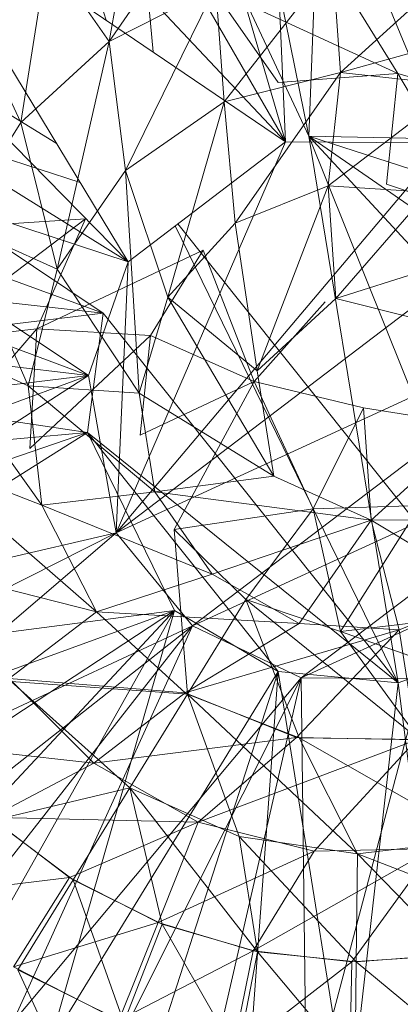
# Model space of a CAD drawing. Units: inches. Extents: x -2860 to 3860, y -2208 to 2544.
# Drawn here: x 2098 to 2104, y 974 to 990 of the extents above; entities that cross this region are included whole.
import ezdxf

# ---------------------------------------------------------------- set-up
doc = ezdxf.new("R2010")
doc.units = ezdxf.units.IN
doc.header["$MEASUREMENT"] = 0

msp = doc.modelspace()

# ---------------------------------------------------------------- linework, layer by layer
at = {"lineweight": 9}
for p, q in [((2102.57, 988.544), (2102.854, 995.616)), ((2102.194, 988.451), (2101.869, 995.522)), ((2104.787, 988.432), (2101.869, 995.522)), ((2102.57, 988.544), (2101.188, 995.406)), ((2102.194, 988.451), (2100.227, 995.169)), ((2102.57, 988.544), (2099.57, 994.955)), ((2100.042, 989.911), (2099.57, 994.955)), ((2102.194, 988.451), (2098.655, 994.581)), ((2099.28, 990.427), (2098.036, 994.274)), ((2102.194, 988.451), (2097.185, 993.77)), ((2099.635, 986.505), (2095.849, 992.754)), ((2102.194, 988.451), (2095.849, 992.754)), ((2101.248, 992.852), (2099.326, 990.08)), ((2099.727, 992.317), (2099.326, 990.08)), ((2099.635, 986.505), (2094.675, 991.554)), ((2098.325, 991.519), (2097.892, 988.766)), ((2098.325, 991.519), (2099.326, 990.08)), ((2102.961, 991.358), (2101.194, 989.099)), ((2102.904, 991.354), (2104.019, 989.563)), ((2102.961, 991.358), (2103.084, 989.579)), ((2104.901, 991.23), (2103.084, 989.579)), ((2098.468, 988.431), (2094.244, 991.013)), ((2099.326, 990.08), (2101.056, 990.965)), ((2101.056, 990.965), (2099.593, 987.987)), ((2101.003, 990.946), (2104.019, 989.563)), ((2101.003, 990.946), (2102.075, 989.414)), ((2101.056, 990.965), (2101.194, 989.099)), ((2097.089, 990.484), (2097.892, 988.766)), ((2106.738, 990.591), (2103.084, 989.579)), ((2099.635, 986.505), (2093.688, 990.196)), ((2097.892, 988.766), (2099.326, 990.08)), ((2099.326, 990.08), (2098.485, 986.383)), ((2099.326, 990.08), (2099.593, 987.987)), ((2099.231, 985.672), (2093.341, 989.598)), ((2098.857, 987.789), (2093.341, 989.598)), ((2101.194, 989.099), (2103.084, 989.579)), ((2103.084, 989.579), (2101.375, 987.132)), ((2104.019, 989.563), (2102.075, 989.414)), ((2103.084, 989.579), (2102.883, 987.739)), ((2103.084, 989.579), (2105.021, 989.363)), ((2104.019, 989.563), (2103.834, 987.766)), ((2105.892, 989.02), (2104.019, 989.563)), ((2104.019, 989.563), (2105.373, 987.243)), ((2105.021, 989.363), (2102.883, 987.739)), ((2099.593, 987.987), (2101.194, 989.099)), ((2101.194, 989.099), (2100.28, 985.93)), ((2101.194, 989.099), (2101.375, 987.132)), ((2099.635, 986.505), (2092.909, 988.708)), ((2098.99, 984.658), (2092.909, 988.708)), ((2096.86, 987.118), (2097.892, 988.766)), ((2097.892, 988.766), (2098.485, 986.383)), ((2099.442, 982.105), (2102.194, 988.451)), ((2099.442, 982.105), (2104.787, 988.432)), ((2099.635, 986.505), (2102.194, 988.451)), ((2102.194, 988.451), (2104.787, 988.432)), ((2104.024, 979.668), (2102.57, 988.544)), ((2102.57, 988.544), (2106.762, 987.189)), ((2102.57, 988.544), (2104.526, 988.504)), ((2102.57, 988.544), (2105.865, 980.329)), ((2102.57, 988.544), (2107.9, 984.859)), ((2102.57, 988.544), (2107.789, 982.906)), ((2099.231, 985.672), (2092.653, 988.067)), ((2098.485, 986.383), (2099.593, 987.987)), ((2099.593, 987.987), (2099.814, 984.373)), ((2099.593, 987.987), (2100.28, 985.93)), ((2105.373, 987.243), (2103.834, 987.766)), ((2101.375, 987.132), (2102.883, 987.739)), ((2101.731, 984.734), (2102.883, 987.739)), ((2103.009, 985.906), (2102.883, 987.739)), ((2102.883, 987.739), (2104.505, 987.632)), ((2103.009, 985.906), (2104.505, 987.632)), ((2106.486, 987.462), (2099.442, 982.105)), ((2098.99, 984.658), (2092.355, 987.124)), ((2096.295, 985.198), (2098.942, 987.199)), ((2096.836, 987.066), (2098.942, 987.199)), ((2096.86, 987.118), (2098.012, 984.492)), ((2096.86, 987.118), (2098.485, 986.383)), ((2098.942, 987.199), (2098.153, 985.417)), ((2100.28, 985.93), (2101.375, 987.132)), ((2105.865, 980.329), (2100.444, 987.12)), ((2101.731, 984.734), (2101.375, 987.132)), ((2104.024, 979.668), (2100.399, 987.086)), ((2103.009, 985.906), (2105.919, 986.832)), ((2098.153, 985.417), (2100.852, 986.691)), ((2100.852, 986.691), (2100, 985.306)), ((2101.681, 984.563), (2100.852, 986.691)), ((2099.635, 986.505), (2098.99, 984.658)), ((2099.442, 982.105), (2099.635, 986.505)), ((2099.231, 985.672), (2092.195, 986.451)), ((2098.012, 984.492), (2098.485, 986.383)), ((2098.485, 986.383), (2099.814, 984.373)), ((2099.442, 982.105), (2107.613, 985.862)), ((2099.814, 984.373), (2100.28, 985.93)), ((2102.005, 983.022), (2100.28, 985.93)), ((2101.731, 984.734), (2100.28, 985.93)), ((2107.613, 985.862), (2100.683, 980.591)), ((2102.838, 985.854), (2101.681, 984.563)), ((2101.731, 984.734), (2103.009, 985.906)), ((2103.009, 985.906), (2104.692, 985.485)), ((2099.231, 985.672), (2091.978, 984.787)), ((2098.977, 983.731), (2099.231, 985.672)), ((2104.024, 979.668), (2099.231, 985.672)), ((2098.99, 984.658), (2092.037, 985.475)), ((2096.27, 983.254), (2098.153, 985.417)), ((2096.295, 985.198), (2098.153, 985.417)), ((2098.153, 985.417), (2098.041, 983.47)), ((2098.153, 985.417), (2100, 985.306)), ((2096.304, 985.255), (2098.232, 982.555)), ((2096.304, 985.255), (2098.012, 984.492)), ((2098.041, 983.47), (2100, 985.306)), ((2100, 985.306), (2099.833, 983.689)), ((2101.681, 984.563), (2100, 985.306)), ((2098.977, 983.731), (2091.978, 984.787)), ((2102.005, 983.022), (2101.731, 984.734)), ((2098.99, 984.658), (2091.964, 983.797)), ((2098.99, 984.658), (2092.135, 982.127)), ((2098.99, 984.658), (2092.548, 980.5)), ((2099.442, 982.105), (2098.99, 984.658)), ((2101.681, 984.563), (2099.833, 983.689)), ((2101.681, 984.563), (2100.385, 982.16)), ((2103.459, 984.132), (2101.681, 984.563)), ((2102.643, 982.494), (2101.681, 984.563)), ((2098.232, 982.555), (2098.012, 984.492)), ((2098.012, 984.492), (2100.071, 982.768)), ((2098.012, 984.492), (2099.814, 984.373)), ((2102.005, 983.022), (2099.814, 984.373)), ((2100.071, 982.768), (2099.814, 984.373)), ((2102.643, 982.494), (2103.459, 984.132)), ((2103.585, 982.307), (2103.459, 984.132)), ((2103.459, 984.132), (2105.267, 983.849)), ((2100.683, 980.591), (2107.955, 983.935)), ((2107.955, 983.935), (2102.448, 979.747)), ((2103.585, 982.307), (2105.267, 983.849)), ((2098.977, 983.731), (2092.005, 983.108)), ((2098.977, 983.731), (2092.276, 981.451)), ((2098.977, 983.731), (2092.786, 979.851)), ((2104.024, 979.668), (2098.977, 983.731)), ((2098.977, 983.731), (2102.074, 979.851)), ((2098.977, 983.731), (2100.389, 980.843)), ((2096.263, 983.311), (2099.12, 980.819)), ((2096.263, 983.311), (2098.232, 982.555)), ((2102.005, 983.022), (2100.071, 982.768)), ((2103.585, 982.307), (2102.005, 983.022)), ((2098.232, 982.555), (2100.071, 982.768)), ((2103.585, 982.307), (2100.071, 982.768)), ((2100.999, 981.433), (2100.071, 982.768)), ((2099.12, 980.819), (2098.232, 982.555)), ((2098.232, 982.555), (2100.999, 981.433)), ((2102.643, 982.494), (2100.385, 982.16)), ((2102.643, 982.494), (2101.545, 981.022)), ((2102.643, 982.494), (2104.377, 982.549)), ((2102.643, 982.494), (2103.085, 980.499)), ((2104.377, 982.549), (2103.085, 980.499)), ((2103.585, 982.307), (2106.638, 982.335)), ((2100.598, 979.483), (2100.385, 982.16)), ((2101.545, 981.022), (2100.385, 982.16)), ((2103.585, 982.307), (2100.999, 981.433)), ((2103.585, 982.307), (2102.414, 980.633)), ((2103.585, 982.307), (2104.036, 980.526)), ((2103.585, 982.307), (2105.544, 981.133)), ((2099.442, 982.105), (2092.548, 980.5)), ((2099.442, 982.105), (2093.193, 978.95)), ((2099.442, 982.105), (2094.058, 977.51)), ((2099.442, 982.105), (2100.683, 980.591)), ((2102.448, 979.747), (2107.446, 982.045)), ((2096.741, 981.426), (2099.12, 980.819)), ((2099.12, 980.819), (2100.999, 981.433)), ((2102.414, 980.633), (2100.999, 981.433)), ((2104.036, 980.526), (2105.544, 981.133)), ((2100.598, 979.483), (2101.545, 981.022)), ((2102.414, 978.774), (2101.545, 981.022)), ((2104.364, 978.749), (2101.545, 981.022)), ((2101.545, 981.022), (2103.085, 980.499)), ((2100.389, 980.843), (2092.786, 979.851)), ((2100.389, 980.843), (2093.523, 978.343)), ((2100.389, 980.843), (2094.472, 976.958)), ((2100.389, 980.843), (2095.612, 975.726)), ((2100.389, 980.843), (2096.92, 974.673)), ((2097.703, 979.736), (2099.12, 980.819)), ((2100.389, 980.843), (2098.366, 973.821)), ((2100.561, 979.506), (2099.12, 980.819)), ((2099.12, 980.819), (2102.414, 980.633)), ((2102.074, 979.851), (2100.389, 980.843)), ((2100.683, 980.591), (2094.058, 977.51)), ((2100.683, 980.591), (2095.121, 976.212)), ((2100.683, 980.591), (2096.363, 975.082)), ((2100.683, 980.591), (2097.756, 974.146)), ((2100.561, 979.506), (2102.414, 980.633)), ((2100.683, 980.591), (2102.448, 979.747)), ((2104.036, 980.526), (2102.414, 980.633)), ((2103.085, 980.499), (2104.697, 980.696)), ((2100.561, 979.506), (2104.036, 980.526)), ((2102.372, 978.782), (2104.036, 980.526)), ((2104.364, 978.749), (2103.085, 980.499)), ((2106.198, 979.41), (2103.085, 980.499)), ((2104.321, 978.742), (2104.036, 980.526)), ((2104.024, 979.668), (2105.865, 980.329)), ((2104.024, 979.668), (2105.865, 980.329)), ((2102.074, 979.851), (2098.366, 973.821)), ((2102.074, 979.851), (2099.922, 973.19)), ((2102.074, 979.851), (2101.553, 972.791)), ((2104.024, 979.668), (2102.074, 979.851)), ((2102.074, 979.851), (2103.225, 972.635)), ((2099.08, 978.363), (2097.703, 979.736)), ((2097.703, 979.736), (2100.561, 979.506)), ((2099.663, 977.964), (2097.738, 979.691)), ((2097.738, 979.691), (2100.598, 979.483)), ((2102.448, 979.747), (2097.756, 974.146)), ((2102.448, 979.747), (2099.272, 973.422)), ((2102.448, 979.747), (2100.875, 972.926)), ((2102.448, 979.747), (2104.405, 979.733)), ((2102.448, 979.747), (2102.535, 972.67)), ((2104.405, 979.733), (2102.535, 972.67)), ((2104.024, 979.668), (2103.225, 972.635)), ((2104.024, 979.668), (2104.901, 972.723)), ((2099.08, 978.363), (2100.561, 979.506)), ((2099.663, 977.964), (2100.598, 979.483)), ((2102.372, 978.782), (2100.561, 979.506)), ((2101.442, 977.176), (2100.598, 979.483)), ((2103.364, 976.89), (2100.598, 979.483)), ((2100.598, 979.483), (2102.414, 978.774)), ((2096.31, 978.672), (2099.08, 978.363)), ((2099.08, 978.363), (2102.372, 978.782)), ((2100.772, 977.406), (2102.372, 978.782)), ((2100.772, 977.406), (2104.321, 978.742)), ((2104.321, 978.742), (2102.372, 978.782)), ((2103.364, 976.89), (2102.414, 978.774)), ((2105.294, 977.126), (2102.414, 978.774)), ((2102.414, 978.774), (2104.364, 978.749)), ((2102.659, 976.934), (2104.321, 978.742)), ((2097.4, 977.484), (2099.08, 978.363)), ((2100.772, 977.406), (2099.08, 978.363)), ((2097.452, 977.436), (2099.663, 977.964)), ((2098.745, 976.471), (2099.663, 977.964)), ((2100.188, 975.752), (2099.663, 977.964)), ((2101.737, 975.303), (2099.663, 977.964)), ((2099.663, 977.964), (2101.442, 977.176)), ((2098.684, 976.509), (2097.4, 977.484)), ((2097.4, 977.484), (2100.772, 977.406)), ((2098.745, 976.471), (2097.452, 977.436)), ((2098.684, 976.509), (2100.772, 977.406)), ((2100.123, 975.778), (2100.772, 977.406)), ((2102.659, 976.934), (2100.772, 977.406)), ((2101.737, 975.303), (2101.442, 977.176)), ((2103.341, 975.137), (2101.442, 977.176)), ((2101.442, 977.176), (2103.364, 976.89)), ((2103.364, 976.89), (2105.294, 977.126)), ((2100.123, 975.778), (2102.659, 976.934)), ((2101.668, 975.317), (2104.602, 976.98)), ((2101.668, 975.317), (2102.659, 976.934)), ((2104.602, 976.98), (2102.659, 976.934)), ((2103.271, 975.139), (2104.602, 976.98)), ((2103.341, 975.137), (2103.364, 976.89)), ((2104.949, 975.261), (2103.364, 976.89)), ((2106.51, 975.67), (2103.364, 976.89)), ((2096.245, 976.216), (2098.684, 976.509)), ((2097.775, 975.055), (2098.684, 976.509)), ((2097.846, 975.011), (2098.745, 976.471)), ((2100.123, 975.778), (2098.684, 976.509)), ((2099.565, 974.155), (2098.745, 976.471)), ((2098.745, 976.471), (2100.188, 975.752)), ((2097.775, 975.055), (2100.123, 975.778)), ((2099.486, 974.186), (2100.123, 975.778)), ((2101.668, 975.317), (2100.123, 975.778)), ((2099.565, 974.155), (2100.188, 975.752)), ((2101.409, 973.62), (2100.188, 975.752)), ((2100.188, 975.752), (2101.737, 975.303)), ((2099.486, 974.186), (2101.668, 975.317)), ((2101.326, 973.637), (2101.668, 975.317)), ((2101.409, 973.62), (2101.737, 975.303)), ((2103.271, 975.139), (2101.668, 975.317)), ((2103.319, 973.423), (2101.737, 975.303)), ((2101.737, 975.303), (2103.341, 975.137)), ((2101.326, 973.637), (2103.271, 975.139)), ((2103.234, 973.424), (2103.271, 975.139)), ((2104.88, 975.249), (2103.271, 975.139)), ((2103.319, 973.423), (2103.341, 975.137)), ((2103.341, 975.137), (2104.949, 975.261)), ((2105.233, 973.57), (2103.341, 975.137)), ((2099.486, 974.186), (2097.775, 975.055)), ((2098.958, 972.6), (2097.846, 975.011)), ((2097.846, 975.011), (2099.565, 974.155))]:
    msp.add_line(p, q, dxfattribs=at)

doc.saveas('drawing.dxf')
